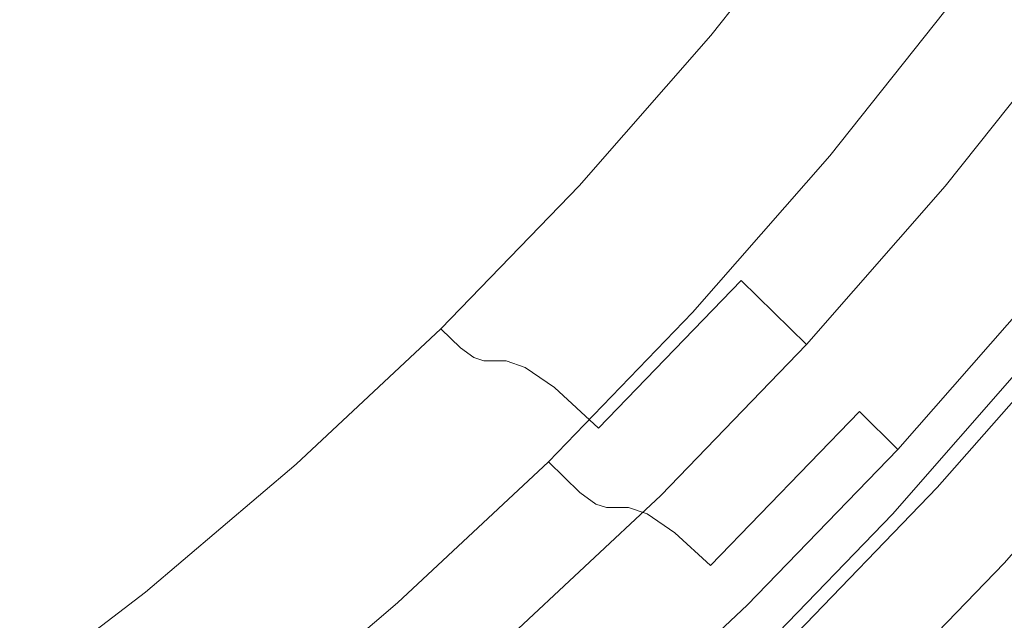
# Model space of a CAD drawing. Extents: x 0 to 1380, y -700 to 0.
# Drawn here: x 275 to 281, y -395 to -392 of the extents above; entities that cross this region are included whole.
import ezdxf

# ---------------------------------------------------------------- set-up
doc = ezdxf.new("R2010")
doc.units = 0
doc.header["$LTSCALE"] = 500
doc.header["$MEASUREMENT"] = 0
doc.layers.add('BONA_CERAMIKA', color=7, linetype='Continuous')
doc.layers.add('BONA_CHROM', color=7, linetype='Continuous')

msp = doc.modelspace()

# ---------------------------------------------------------------- linework, layer by layer
at = {"layer": 'BONA_CERAMIKA', "lineweight": 0, "invisible_edges": 15}
for points in [[(332.6549, -385.9251, 115.017), (331.5352, -378.6553, 115.017), (260.3024, -384.8534, 115.017), (261.6563, -393.6443, 115.017)], [(334.0179, -393.106, 115.017), (332.6549, -385.9251, 115.017), (261.6563, -393.6443, 115.017), (263.3047, -402.3281, 115.017)], [(334.0179, -393.106, 115.017), (263.3047, -402.3281, 115.017), (265.2425, -410.8839, 115.017), (335.6208, -400.1817, 115.017)]]:
    msp.add_3dface(points, dxfattribs=at)
at = {"layer": 'BONA_CHROM', "lineweight": 0}
for points, invisible_edges in [([(275.3004, -390.4858, 124.3051), (276.4827, -391.8867, 124.3511), (277.1839, -391.0793, 124.3781), (275.8868, -389.6715, 124.328)], 15), ([(276.5069, -391.8661, 123.3521), (275.3436, -390.4858, 123.306), (275.9301, -389.6715, 123.3291), (277.2082, -391.0587, 123.379)], 15), ([(278.0456, -392.0114, 124.3481), (278.7986, -391.1788, 124.377), (277.9285, -390.3188, 124.4071), (277.1839, -391.0793, 124.3781)], 15), ([(278.709, -391.0461, 123.3871), (277.9623, -391.8741, 123.358), (277.2082, -391.0587, 123.379), (277.9517, -390.2982, 123.4081)], 15), ([(280.254, -390.9524, 124.1111), (279.5146, -390.3062, 124.4041), (278.7986, -391.1788, 124.377), (279.5189, -391.8753, 124.0831)], 15), ([(274.694, -391.2531, 124.2821), (275.7518, -392.653, 124.323), (276.4827, -391.8867, 124.3511), (275.3004, -390.4858, 124.3051)], 15), ([(275.7772, -392.6289, 123.3231), (274.7372, -391.2531, 123.2831), (275.3436, -390.4858, 123.306), (276.5069, -391.8661, 123.3521)], 15), ([(280.9279, -391.4967, 122.6931), (281.028, -391.5539, 121.845), (281.7452, -390.5567, 121.873), (281.6419, -390.5029, 122.7211)], 15), ([(279.8152, -390.5304, 123.28), (280.005, -390.687, 122.9871), (279.2837, -391.5939, 122.9591), (279.1023, -391.4281, 123.252)], 13), ([(280.1327, -390.782, 122.4911), (279.4071, -391.6946, 122.4631), (279.2837, -391.5939, 122.9591), (280.005, -390.687, 122.9871)], 15), ([(280.2171, -390.8289, 121.7581), (279.4893, -391.7438, 121.7301), (279.4071, -391.6946, 122.4631), (280.1327, -390.782, 122.4911)], 15), ([(280.2171, -390.8289, 121.7581), (280.2783, -390.8449, 120.754), (279.5505, -391.7609, 120.726), (279.4893, -391.7438, 121.7301)], 15), ([(280.2783, -390.8449, 120.754), (280.3352, -390.8449, 119.4451), (279.6074, -391.7609, 119.4171), (279.5505, -391.7609, 120.726)], 15), ([(280.4069, -390.8449, 117.7961), (279.6782, -391.7609, 117.7681), (279.6074, -391.7609, 119.4171), (280.3352, -390.8449, 119.4451)], 15), ([(280.5208, -390.878, 116.0291), (279.791, -391.7964, 116.0011), (279.6782, -391.7609, 117.7681), (280.4069, -390.8449, 117.7961)], 15), ([(280.5208, -390.878, 116.0291), (280.7054, -390.9775, 114.3651), (279.9703, -391.9016, 114.336), (279.791, -391.7964, 116.0011)], 15), ([(280.7233, -391.3435, 123.441), (280.254, -390.9524, 124.1111), (279.5189, -391.8753, 124.0831), (279.9724, -392.2893, 123.412)], 7), ([(280.7054, -390.9775, 114.3651), (280.988, -391.1777, 113.0251), (280.2445, -392.1132, 112.996), (279.9703, -391.9016, 114.336)], 15), ([(277.1987, -392.6838, 123.328), (276.5069, -391.8661, 123.3521), (277.2082, -391.0587, 123.379), (277.9623, -391.8741, 123.358)], 15), ([(278.709, -391.0461, 123.3871), (279.1023, -391.4281, 123.252), (278.3483, -392.287, 123.2231), (277.9623, -391.8741, 123.358)], 15), ([(276.4827, -391.8867, 124.3511), (277.2789, -392.8291, 124.317), (278.0456, -392.0114, 124.3481), (277.1839, -391.0793, 124.3781)], 15), ([(279.5189, -391.8753, 124.0831), (278.7986, -391.1788, 124.377), (278.0456, -392.0114, 124.3481), (278.7448, -392.7547, 124.054)], 15), ([(281.3961, -391.5105, 112.2301), (280.6378, -392.4654, 112.201), (280.2445, -392.1132, 112.996), (280.988, -391.1777, 113.0251)], 15), ([(274.9165, -393.282, 124.2901), (275.7518, -392.653, 124.323), (274.694, -391.2531, 124.2821), (273.8809, -391.7506, 124.25)], 15), ([(275.7772, -392.6289, 123.3231), (274.945, -393.2579, 123.291), (273.9241, -391.7506, 123.2511), (274.7372, -391.2531, 123.2831)], 15), ([(280.1696, -392.4517, 122.6631), (280.9279, -391.4967, 122.6931), (280.7233, -391.3435, 123.441), (279.9724, -392.2893, 123.412)], 15), ([(279.1023, -391.4281, 123.252), (279.2837, -391.5939, 122.9591), (278.5233, -392.4619, 122.929), (278.3483, -392.287, 123.2231)], 13), ([(280.2666, -392.5111, 121.815), (281.028, -391.5539, 121.845), (280.9279, -391.4967, 122.6931), (280.1696, -392.4517, 122.6631)], 15), ([(281.8622, -391.9096, 111.8431), (281.085, -392.8885, 111.813), (280.6378, -392.4654, 112.201), (281.3961, -391.5105, 112.2301)], 11), ([(281.0924, -391.5699, 120.7971), (281.028, -391.5539, 121.845), (280.2666, -392.5111, 121.815), (280.331, -392.5283, 120.767)], 15), ([(281.1494, -391.5699, 119.4771), (281.0924, -391.5699, 120.7971), (280.331, -392.5283, 120.767), (280.3879, -392.5294, 119.4471)], 15), ([(280.4586, -392.5283, 117.8111), (281.22, -391.5699, 117.841), (281.1494, -391.5699, 119.4771), (280.3879, -392.5294, 119.4471)], 15), ([(280.5683, -392.5626, 116.0851), (281.3317, -391.602, 116.1151), (281.22, -391.5699, 117.841), (280.4586, -392.5283, 117.8111)], 15), ([(279.4071, -391.6946, 122.4631), (278.6415, -392.5672, 122.433), (278.5233, -392.4619, 122.929), (279.2837, -391.5939, 122.9591)], 15), ([(281.5058, -391.6957, 114.5381), (281.3317, -391.602, 116.1151), (280.5683, -392.5626, 116.0851), (280.738, -392.6621, 114.508)], 15), ([(279.4893, -391.7438, 121.7301), (278.7216, -392.6198, 121.7), (278.6415, -392.5672, 122.433), (279.4071, -391.6946, 122.4631)], 15), ([(281.7357, -391.857, 113.405), (281.5058, -391.6957, 114.5381), (280.738, -392.6621, 114.508), (280.9606, -392.8325, 113.375)], 15), ([(279.4893, -391.7438, 121.7301), (279.5505, -391.7609, 120.726), (278.7817, -392.6369, 120.696), (278.7216, -392.6198, 121.7)], 15), ([(279.5505, -391.7609, 120.726), (279.6074, -391.7609, 119.4171), (278.8387, -392.6369, 119.3871), (278.7817, -392.6369, 120.696)], 15), ([(279.6782, -391.7609, 117.7681), (278.9104, -392.6369, 117.7381), (278.8387, -392.6369, 119.3871), (279.6074, -391.7609, 119.4171)], 15), ([(279.791, -391.7964, 116.0011), (279.0211, -392.6747, 115.9711), (278.9104, -392.6369, 117.7381), (279.6782, -391.7609, 117.7681)], 15), ([(279.791, -391.7964, 116.0011), (279.9703, -391.9016, 114.336), (279.1962, -392.7856, 114.3061), (279.0211, -392.6747, 115.9711)], 15), ([(276.4004, -393.4512, 123.297), (275.7772, -392.6289, 123.3231), (276.5069, -391.8661, 123.3521), (277.1987, -392.6838, 123.328)], 15), ([(281.1926, -393.0406, 112.8871), (281.9772, -392.0537, 112.9171), (281.7357, -391.857, 113.405), (280.9606, -392.8325, 113.375)], 15), ([(275.7518, -392.653, 124.323), (276.4742, -393.6056, 124.286), (277.2789, -392.8291, 124.317), (276.4827, -391.8867, 124.3511)], 15), ([(277.1987, -392.6838, 123.328), (277.9623, -391.8741, 123.358), (278.3483, -392.287, 123.2231), (277.5573, -393.1047, 123.192)], 15), ([(279.9724, -392.2893, 123.412), (279.5189, -391.8753, 124.0831), (278.7448, -392.7547, 124.054), (279.1793, -393.1939, 123.381)], 7), ([(279.9703, -391.9016, 114.336), (280.2445, -392.1132, 112.996), (279.4588, -393.0086, 112.9651), (279.1962, -392.7856, 114.3061)], 15), ([(278.0456, -392.0114, 124.3481), (277.2789, -392.8291, 124.317), (277.9338, -393.5953, 124.022), (278.7448, -392.7547, 124.054)], 15), ([(280.6378, -392.4654, 112.201), (279.8363, -393.3791, 112.1691), (279.4588, -393.0086, 112.9651), (280.2445, -392.1132, 112.996)], 15), ([(277.5573, -393.1047, 123.192), (278.3483, -392.287, 123.2231), (278.5233, -392.4619, 122.929), (277.7239, -393.2877, 122.8981)], 11), ([(279.3681, -393.3643, 122.632), (280.1696, -392.4517, 122.6631), (279.9724, -392.2893, 123.412), (279.1793, -393.1939, 123.381)], 15), ([(277.8378, -393.3974, 122.4021), (277.7239, -393.2877, 122.8981), (278.5233, -392.4619, 122.929), (278.6415, -392.5672, 122.433)], 15), ([(279.4641, -393.4272, 121.7841), (280.2666, -392.5111, 121.815), (280.1696, -392.4517, 122.6631), (279.3681, -393.3643, 122.632)], 15), ([(281.085, -392.8885, 111.813), (280.2635, -393.8251, 111.7811), (279.8363, -393.3791, 112.1691), (280.6378, -392.4654, 112.201)], 11), ([(280.331, -392.5283, 120.767), (280.2666, -392.5111, 121.815), (279.4641, -393.4272, 121.7841), (279.5262, -393.4455, 120.7361)], 15), ([(280.3879, -392.5294, 119.4471), (280.331, -392.5283, 120.767), (279.5262, -393.4455, 120.7361), (279.5833, -393.4455, 119.416)], 15), ([(279.6539, -393.4455, 117.78), (280.4586, -392.5283, 117.8111), (280.3879, -392.5294, 119.4471), (279.5833, -393.4455, 119.416)], 15), ([(279.7626, -393.4821, 116.054), (280.5683, -392.5626, 116.0851), (280.4586, -392.5283, 117.8111), (279.6539, -393.4455, 117.78)], 15), ([(277.9159, -393.4535, 121.6691), (277.8378, -393.3974, 122.4021), (278.6415, -392.5672, 122.433), (278.7216, -392.6198, 121.7)], 15), ([(280.738, -392.6621, 114.508), (280.5683, -392.5626, 116.0851), (279.7626, -393.4821, 116.054), (279.9271, -393.5862, 114.4761)], 15), ([(275.6158, -394.3101, 124.2531), (276.4742, -393.6056, 124.286), (275.7518, -392.653, 124.323), (274.9165, -393.282, 124.2901)], 15), ([(276.4004, -393.4512, 123.297), (275.5525, -394.1511, 123.2641), (274.945, -393.2579, 123.291), (275.7772, -392.6289, 123.3231)], 15), ([(277.9159, -393.4535, 121.6691), (278.7216, -392.6198, 121.7), (278.7817, -392.6369, 120.696), (277.9739, -393.4718, 120.6651)], 15), ([(277.9739, -393.4718, 120.6651), (278.7817, -392.6369, 120.696), (278.8387, -392.6369, 119.3871), (278.0308, -393.4718, 119.3551)], 15), ([(278.1025, -393.4718, 117.707), (278.0308, -393.4718, 119.3551), (278.8387, -392.6369, 119.3871), (278.9104, -392.6369, 117.7381)], 15), ([(278.2112, -393.5107, 115.9391), (278.1025, -393.4718, 117.707), (278.9104, -392.6369, 117.7381), (279.0211, -392.6747, 115.9711)], 15), ([(280.9606, -392.8325, 113.375), (280.738, -392.6621, 114.508), (279.9271, -393.5862, 114.4761), (280.1422, -393.7657, 113.343)], 15), ([(276.4004, -393.4512, 123.297), (277.1987, -392.6838, 123.328), (277.5573, -393.1047, 123.192), (276.7305, -393.8789, 123.16)], 15), ([(278.2112, -393.5107, 115.9391), (279.0211, -392.6747, 115.9711), (279.1962, -392.7856, 114.3061), (278.381, -393.6273, 114.2751)], 15), ([(278.7448, -392.7547, 124.054), (277.9338, -393.5953, 124.022), (278.3461, -394.055, 123.3481), (279.1793, -393.1939, 123.381)], 11), ([(277.2789, -392.8291, 124.317), (276.4742, -393.6056, 124.286), (277.0848, -394.3935, 123.987), (277.9338, -393.5953, 124.022)], 15), ([(278.381, -393.6273, 114.2751), (279.1962, -392.7856, 114.3061), (279.4588, -393.0086, 112.9651), (278.6351, -393.8606, 112.9331)], 11), ([(280.3647, -393.9841, 112.8551), (281.1926, -393.0406, 112.8871), (280.9606, -392.8325, 113.375), (280.1422, -393.7657, 113.343)], 15), ([(281.085, -392.8885, 111.813), (281.5205, -393.3117, 111.6951), (280.6801, -394.27, 111.662), (280.2635, -393.8251, 111.7811)], 15), ([(278.9948, -394.2495, 112.1371), (278.6351, -393.8606, 112.9331), (279.4588, -393.0086, 112.9651), (279.8363, -393.3791, 112.1691)], 11), ([(280.5398, -394.1671, 112.698), (281.376, -393.2144, 112.731), (281.1926, -393.0406, 112.8871), (280.3647, -393.9841, 112.8551)], 11), ([(276.7305, -393.8789, 123.16), (277.5573, -393.1047, 123.192), (277.7239, -393.2877, 122.8981), (276.8887, -394.0699, 122.866)], 11), ([(278.3461, -394.055, 123.3481), (278.5276, -394.2334, 122.599), (279.3681, -393.3643, 122.632), (279.1793, -393.1939, 123.381)], 15), ([(281.5712, -393.4032, 112.69), (281.376, -393.2144, 112.731), (280.5398, -394.1671, 112.698), (280.7264, -394.3672, 112.657)], 15), ([(274.7278, -394.9665, 124.2191), (275.6158, -394.3101, 124.2531), (274.9165, -393.282, 124.2901), (274.0497, -393.8698, 124.2561)], 15), ([(275.5525, -394.1511, 123.2641), (274.6708, -394.8064, 123.2301), (274.0782, -393.8457, 123.257), (274.945, -393.2579, 123.291)], 15), ([(276.9973, -394.1854, 122.369), (276.8887, -394.0699, 122.866), (277.7239, -393.2877, 122.8981), (277.8378, -393.3974, 122.4021)], 11), ([(280.235, -394.206, 120.5771), (281.0723, -393.251, 120.61), (281.1177, -393.2487, 119.511), (280.2803, -394.2037, 119.4781)], 15), ([(280.333, -394.3581, 121.554), (281.1768, -393.3951, 121.5871), (281.0723, -393.251, 120.61), (280.235, -394.206, 120.5771)], 14), ([(281.1177, -393.2487, 119.511), (281.1831, -393.2487, 117.9921), (280.3457, -394.2037, 117.959), (280.2803, -394.2037, 119.4781)], 15), ([(281.1831, -393.2487, 117.9921), (281.259, -393.2487, 116.2411), (280.4216, -394.2037, 116.2081), (280.3457, -394.2037, 117.959)], 15), ([(280.4216, -394.2037, 116.2081), (281.259, -393.2487, 116.2411), (281.3339, -393.2487, 114.524), (280.4966, -394.2037, 114.4921)], 15), ([(280.4966, -394.2037, 114.4921), (281.3339, -393.2487, 114.524), (281.3951, -393.2487, 113.108), (280.5577, -394.2037, 113.076)], 15), ([(281.3951, -393.2487, 113.108), (281.4309, -393.2499, 112.3121), (280.5925, -394.2048, 112.28), (280.5577, -394.2037, 113.076)], 15), ([(280.5925, -394.2048, 112.28), (281.4309, -393.2499, 112.3121), (281.7505, -393.577, 112.6251), (280.8973, -394.5491, 112.592)], 14), ([(281.5205, -393.3117, 111.6951), (281.8792, -393.6639, 111.709), (281.0217, -394.6405, 111.675), (280.6801, -394.27, 111.662)], 15), ([(277.0721, -394.2426, 121.636), (276.9973, -394.1854, 122.369), (277.8378, -393.3974, 122.4021), (277.9159, -393.4535, 121.6691)], 11), ([(278.5276, -394.2334, 122.599), (278.6193, -394.2997, 121.7511), (279.4641, -393.4272, 121.7841), (279.3681, -393.3643, 122.632)], 15), ([(279.4018, -394.716, 111.7471), (278.9948, -394.2495, 112.1371), (279.8363, -393.3791, 112.1691), (280.2635, -393.8251, 111.7811)], 13), ([(281.6629, -393.9063, 122.377), (281.1768, -393.3951, 121.5871), (280.333, -394.3581, 121.554), (280.795, -394.8956, 122.343)], 15), ([(281.8359, -393.6639, 112.7081), (281.5712, -393.4032, 112.69), (280.7264, -394.3672, 112.657), (280.9785, -394.6405, 112.674)], 7), ([(276.4004, -393.4512, 123.297), (276.7305, -393.8789, 123.16), (275.8689, -394.6074, 123.1261), (275.5525, -394.1511, 123.2641)], 15), ([(277.0721, -394.2426, 121.636), (277.9159, -393.4535, 121.6691), (277.9739, -393.4718, 120.6651), (277.1302, -394.262, 120.632)], 13), ([(279.4641, -393.4272, 121.7841), (278.6193, -394.2997, 121.7511), (278.6815, -394.3192, 120.703), (279.5262, -393.4455, 120.7361)], 15), ([(279.5262, -393.4455, 120.7361), (278.6815, -394.3192, 120.703), (278.7385, -394.3192, 119.3831), (279.5833, -393.4455, 119.416)], 15), ([(278.7385, -394.3192, 119.3831), (278.8091, -394.3192, 117.7471), (279.6539, -393.4455, 117.78), (279.5833, -393.4455, 119.416)], 15), ([(278.8091, -394.3192, 117.7471), (278.9157, -394.3569, 116.0211), (279.7626, -393.4821, 116.054), (279.6539, -393.4455, 117.78)], 15), ([(277.1302, -394.262, 120.632), (277.9739, -393.4718, 120.6651), (278.0308, -393.4718, 119.3551), (277.1871, -394.262, 119.323)], 13), ([(277.2578, -394.262, 117.6741), (277.1871, -394.262, 119.323), (278.0308, -393.4718, 119.3551), (278.1025, -393.4718, 117.707)], 11), ([(277.3654, -394.302, 115.9061), (277.2578, -394.262, 117.6741), (278.1025, -393.4718, 117.707), (278.2112, -393.5107, 115.9391)], 11), ([(277.3654, -394.302, 115.9061), (278.2112, -393.5107, 115.9391), (278.381, -393.6273, 114.2751), (277.5298, -394.4244, 114.241)], 13), ([(279.7626, -393.4821, 116.054), (278.9157, -394.3569, 116.0211), (279.076, -394.4656, 114.4431), (279.9271, -393.5862, 114.4761)], 15), ([(280.8973, -394.5491, 112.592), (281.7505, -393.577, 112.6251), (281.8359, -393.6639, 112.7081), (280.9785, -394.6405, 112.674)], 15), ([(277.0848, -394.3935, 123.987), (276.4742, -393.6056, 124.286), (275.6158, -394.3101, 124.2531), (276.1979, -395.1415, 123.9541)], 15), ([(277.9338, -393.5953, 124.022), (277.0848, -394.3935, 123.987), (277.475, -394.8704, 123.3141), (278.3461, -394.055, 123.3481)], 11), ([(277.5298, -394.4244, 114.241), (278.381, -393.6273, 114.2751), (278.6351, -393.8606, 112.9331), (277.7724, -394.6669, 112.9001)], 13), ([(279.9271, -393.5862, 114.4761), (279.076, -394.4656, 114.4431), (279.2816, -394.6543, 113.3101), (280.1422, -393.7657, 113.343)], 11), ([(279.2816, -394.6543, 113.3101), (279.4946, -394.883, 112.821), (280.3647, -393.9841, 112.8551), (280.1422, -393.7657, 113.343)], 11), ([(278.1141, -395.0728, 112.1021), (277.7724, -394.6669, 112.9001), (278.6351, -393.8606, 112.9331), (278.9948, -394.2495, 112.1371)], 15), ([(279.4018, -394.716, 111.7471), (280.2635, -393.8251, 111.7811), (280.6801, -394.27, 111.662), (279.7973, -395.1826, 111.6281)], 15), ([(276.7305, -393.8789, 123.16), (276.8887, -394.0699, 122.866), (276.0187, -394.8075, 122.832), (275.8689, -394.6074, 123.1261)], 13), ([(282.3885, -394.6326, 122.718), (281.6629, -393.9063, 122.377), (280.795, -394.8956, 122.343), (281.4868, -395.6607, 122.683)], 15), ([(279.4946, -394.883, 112.821), (279.6624, -395.074, 112.664), (280.5398, -394.1671, 112.698), (280.3647, -393.9841, 112.8551)], 7), ([(276.9973, -394.1854, 122.369), (276.122, -394.9265, 122.3351), (276.0187, -394.8075, 122.832), (276.8887, -394.0699, 122.866)], 15), ([(277.475, -394.8704, 123.3141), (277.6479, -395.0557, 122.565), (278.5276, -394.2334, 122.599), (278.3461, -394.055, 123.3481)], 11), ([(275.5525, -394.1511, 123.2641), (275.8689, -394.6074, 123.1261), (274.9756, -395.2901, 123.092), (274.6708, -394.8064, 123.2301)], 15), ([(277.0721, -394.2426, 121.636), (276.1947, -394.9859, 121.6021), (276.122, -394.9265, 122.3351), (276.9973, -394.1854, 122.369)], 15), ([(280.5398, -394.1671, 112.698), (279.6624, -395.074, 112.664), (279.8384, -395.2844, 112.623), (280.7264, -394.3672, 112.657)], 15), ([(277.0721, -394.2426, 121.636), (277.1302, -394.262, 120.632), (276.2516, -395.0065, 120.5981), (276.1947, -394.9859, 121.6021)], 15), ([(277.6479, -395.0557, 122.565), (277.7376, -395.1255, 121.7171), (278.6193, -394.2997, 121.7511), (278.5276, -394.2334, 122.599)], 11), ([(278.5001, -395.56, 111.7121), (278.1141, -395.0728, 112.1021), (278.9948, -394.2495, 112.1371), (279.4018, -394.716, 111.7471)], 13), ([(279.3997, -395.1129, 119.444), (279.3544, -395.1151, 120.543), (280.235, -394.206, 120.5771), (280.2803, -394.2037, 119.4781)], 15), ([(279.3544, -395.1151, 120.543), (279.4462, -395.2741, 121.5201), (280.333, -394.3581, 121.554), (280.235, -394.206, 120.5771)], 13), ([(280.3457, -394.2037, 117.959), (279.4661, -395.1129, 117.925), (279.3997, -395.1129, 119.444), (280.2803, -394.2037, 119.4781)], 15), ([(280.4216, -394.2037, 116.2081), (279.5421, -395.1129, 116.174), (279.4661, -395.1129, 117.925), (280.3457, -394.2037, 117.959)], 15), ([(279.6159, -395.1129, 114.457), (279.5421, -395.1129, 116.174), (280.4216, -394.2037, 116.2081), (280.4966, -394.2037, 114.4921)], 15), ([(279.6771, -395.1129, 113.041), (279.6159, -395.1129, 114.457), (280.4966, -394.2037, 114.4921), (280.5577, -394.2037, 113.076)], 15), ([(280.5925, -394.2048, 112.28), (279.713, -395.114, 112.245), (279.6771, -395.1129, 113.041), (280.5577, -394.2037, 113.076)], 15), ([(280.0009, -395.4742, 112.5571), (279.713, -395.114, 112.245), (280.5925, -394.2048, 112.28), (280.8973, -394.5491, 112.592)], 13), ([(276.1979, -395.1415, 123.9541), (275.6158, -394.3101, 124.2531), (274.7278, -394.9665, 124.2191), (275.2793, -395.8414, 123.9191)], 15), ([(277.1302, -394.262, 120.632), (277.1871, -394.262, 119.323), (276.3076, -395.0065, 119.2881), (276.2516, -395.0065, 120.5981)], 15), ([(277.2578, -394.262, 117.6741), (276.3793, -395.0065, 117.6391), (276.3076, -395.0065, 119.2881), (277.1871, -394.262, 119.323)], 15), ([(277.3654, -394.302, 115.9061), (276.4847, -395.0477, 115.872), (276.3793, -395.0065, 117.6391), (277.2578, -394.262, 117.6741)], 15), ([(277.3654, -394.302, 115.9061), (277.5298, -394.4244, 114.241), (276.644, -395.1746, 114.207), (276.4847, -395.0477, 115.872)], 15), ([(278.6193, -394.2997, 121.7511), (277.7376, -395.1255, 121.7171), (277.7978, -395.146, 120.6691), (278.6815, -394.3192, 120.703)], 7), ([(279.7973, -395.1826, 111.6281), (280.6801, -394.27, 111.662), (281.0217, -394.6405, 111.675), (280.1221, -395.5715, 111.6401)], 15), ([(278.6815, -394.3192, 120.703), (277.7978, -395.146, 120.6691), (277.8558, -395.146, 119.3491), (278.7385, -394.3192, 119.3831)], 7), ([(277.8558, -395.146, 119.3491), (277.9265, -395.146, 117.713), (278.8091, -394.3192, 117.7471), (278.7385, -394.3192, 119.3831)], 11), ([(277.9265, -395.146, 117.713), (278.0308, -395.1849, 115.9861), (278.9157, -394.3569, 116.0211), (278.8091, -394.3192, 117.7471)], 11), ([(278.9157, -394.3569, 116.0211), (278.0308, -395.1849, 115.9861), (278.1859, -395.2993, 114.4081), (279.076, -394.4656, 114.4431)], 7), ([(280.333, -394.3581, 121.554), (279.4462, -395.2741, 121.5201), (279.8827, -395.8379, 122.3071), (280.795, -394.8956, 122.343)], 15), ([(280.7264, -394.3672, 112.657), (279.8384, -395.2844, 112.623), (280.0789, -395.5715, 112.6391), (280.9785, -394.6405, 112.674)], 11), ([(277.475, -394.8704, 123.3141), (277.0848, -394.3935, 123.987), (276.1979, -395.1415, 123.9541), (276.5681, -395.6378, 123.2791)], 7), ([(277.5298, -394.4244, 114.241), (277.7724, -394.6669, 112.9001), (276.875, -395.4274, 112.8651), (276.644, -395.1746, 114.207)], 15), ([(279.076, -394.4656, 114.4431), (278.1859, -395.2993, 114.4081), (278.3831, -395.4948, 113.274), (279.2816, -394.6543, 113.3101)], 7), ([(280.0789, -395.5715, 112.6391), (280.0009, -395.4742, 112.5571), (280.8973, -394.5491, 112.592), (280.9785, -394.6405, 112.674)], 15), ([(275.8689, -394.6074, 123.1261), (276.0187, -394.8075, 122.832), (275.1158, -395.4971, 122.797), (274.9756, -395.2901, 123.092)], 13), ([(278.3831, -395.4948, 113.274), (278.5855, -395.7339, 112.785), (279.4946, -394.883, 112.821), (279.2816, -394.6543, 113.3101)], 15), ([(280.3162, -395.8047, 111.648), (280.1221, -395.5715, 111.6401), (281.0217, -394.6405, 111.675), (281.2274, -394.8636, 111.683)], 15), ([(278.1141, -395.0728, 112.1021), (277.1977, -395.8494, 112.067), (276.875, -395.4274, 112.8651), (277.7724, -394.6669, 112.9001)], 15), ([(278.5001, -395.56, 111.7121), (279.4018, -394.716, 111.7471), (279.7973, -395.1826, 111.6281), (278.8735, -396.0461, 111.592)], 15), ([(276.122, -394.9265, 122.3351), (275.214, -395.6206, 122.3), (275.1158, -395.4971, 122.797), (276.0187, -394.8075, 122.832)], 15), ([(276.7326, -395.8311, 122.5291), (277.6479, -395.0557, 122.565), (277.475, -394.8704, 123.3141), (276.5681, -395.6378, 123.2791)], 15), ([(278.5855, -395.7339, 112.785), (278.7437, -395.934, 112.6281), (279.6624, -395.074, 112.664), (279.4946, -394.883, 112.821)], 7), ([(280.408, -395.9214, 111.793), (280.3162, -395.8047, 111.648), (281.2274, -394.8636, 111.683), (281.3234, -394.9745, 111.8291)], 7), ([(276.1947, -394.9859, 121.6021), (275.2836, -395.6824, 121.5661), (275.214, -395.6206, 122.3), (276.122, -394.9265, 122.3351)], 15), ([(280.795, -394.8956, 122.343), (279.8827, -395.8379, 122.3071), (280.5387, -396.6396, 122.646), (281.4868, -395.6607, 122.683)], 15)]:
    msp.add_3dface(points, dxfattribs=dict(at, invisible_edges=invisible_edges))

doc.saveas('drawing.dxf')
